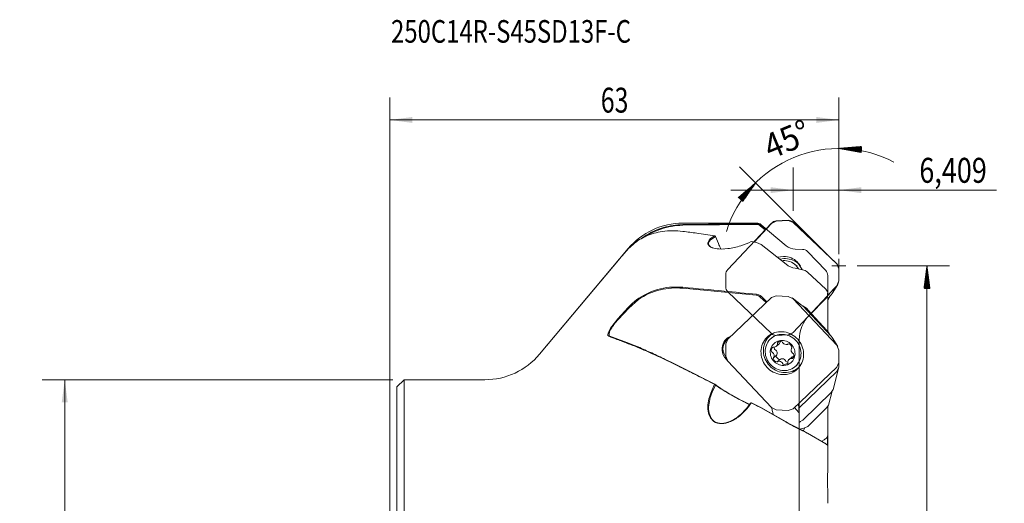
# Model space of a CAD drawing. Units: millimetres. Extents: x -52 to 86, y -131 to 160.
# Drawn here: x -52 to 86, y 92 to 160 of the extents above; entities that cross this region are included whole.
import ezdxf

# ---------------------------------------------------------------- set-up
doc = ezdxf.new("R2010")
doc.units = ezdxf.units.MM
for name, color, linetype in [('1', 4, 'CONTINUOUS'), ('2', 7, 'CONTINUOUS'), ('81', 3, 'CONTINUOUS'), ('CUT', 1, 'CONTINUOUS'), ('NOCUT', 7, 'CONTINUOUS'), ('SK2', 7, 'CONTINUOUS'), ('SK6', 5, 'CONTINUOUS')]:
    doc.layers.add(name, color=color, linetype=linetype)
doc.styles.add('iso_b_vert', font='simplex.shx')
doc.dimstyles.get("Standard").update_dxf_attribs({"dimtxt": 0.18, "dimasz": 0.18, "dimexe": 0.18, "dimexo": 0.0625, "dimgap": 0.09, "dimtad": 0, "dimtih": 1, "dimtoh": 1, "dimdec": 4, "dimzin": 0, "dimdsep": 46, "dimtxsty": 'Standard', "dimcen": 0.09, "dimadec": 0, "dimazin": 0, "dimtfac": 1, "dimtdec": 4, "dimtofl": 0, "dimtmove": 0, "dimatfit": 3, "dimfxl": 1, "dimtolj": 1, "dimtzin": 0, "dimarcsym": 0})

# ---------------------------------------------------------------- blocks, each defined once
blk = doc.blocks.new('_U0')
at = {"layer": 'SK2', "lineweight": 13}
for p, q in [((0.4125, 109), (-48.799875, 109)), ((-45.624875, -109), (-45.624875, 109)), ((0.4125, -109), (-48.799875, -109))]:
    blk.add_line(p, q, dxfattribs=at)
at = {"layer": 'SK2', "lineweight": 18}
for points in [[(-45.624875, 109), (-45.206878, 105.825002), (-46.042872, 105.824998)], [(-45.624875, -109), (-46.042872, -105.825002), (-45.206878, -105.824998)]]:
    blk.add_solid(points, dxfattribs=at)
at = {"layer": 'SK2', "lineweight": 13, "char_height": 3.5001, "attachment_point": 7, "rotation": 90, "line_spacing_factor": 1.084337, "style": 'iso_b_vert'}
for s, insert in [('\\W0.7088;128', (-47.189553, 2.446804)), ('%%c', (-47.189553, -8.053496))]:
    blk.add_mtext(s, dxfattribs=dict(at, insert=insert))
blk = doc.blocks.new('_U2')
at = {"layer": '2', "lineweight": 13}
for p, q in [((56.590729, 132.708082), (56.590729, 138.795482)), ((63, 127.5625), (63, 138.795482)), ((85.126946, 135.620482), (47.840479, 135.620482))]:
    blk.add_line(p, q, dxfattribs=at)
at = {"layer": '2', "lineweight": 18}
for points in [[(56.590729, 135.620482), (53.41573, 135.202486), (53.415727, 136.038479)], [(63, 135.620482), (66.174998, 136.038479), (66.175002, 135.202486)]]:
    blk.add_solid(points, dxfattribs=at)
at = {"layer": '2', "lineweight": 13, "insert": (74.298005, 136.653145), "char_height": 3.5001, "attachment_point": 7, "line_spacing_factor": 1.084337, "style": 'iso_b_vert'}
blk.add_mtext('\\W0.7946;6,409', dxfattribs=at)
blk = doc.blocks.new('_U3')
at = {"layer": '2', "lineweight": 13}
for p, q in [((0, 65.5875), (0, 148.6499)), ((63, 127.5625), (63, 148.6499)), ((0, 145.4749), (63, 145.4749))]:
    blk.add_line(p, q, dxfattribs=at)
at = {"layer": '2', "lineweight": 18}
for points in [[(0, 145.4749), (3.174998, 145.892897), (3.175002, 145.056903)], [(63, 145.4749), (59.825002, 145.056903), (59.824998, 145.892897)]]:
    blk.add_solid(points, dxfattribs=at)
at = {"layer": '2', "lineweight": 13, "insert": (29.594979, 146.507563), "char_height": 3.5001, "attachment_point": 7, "line_spacing_factor": 1.084337, "style": 'iso_b_vert'}
blk.add_mtext('\\W0.7335;63', dxfattribs=at)

msp = doc.modelspace()

# ---------------------------------------------------------------- hatches: boundary and pattern name
at = {"layer": '2', "lineweight": 13}
h = msp.add_hatch(dxfattribs=at)
h.set_pattern_fill('ANSI31', color=256, scale=0.0062, style=0)
h.paths.add_polyline_path([(63, 141.4749), (66.191387, 141.740206), (66.151312, 140.905173)], flags=0)
h = msp.add_hatch(dxfattribs=at)
h.set_pattern_fill('ANSI31', color=256, scale=0.0062, style=0)
h.paths.add_polyline_path([(51.332809, 136.642191), (49.507354, 134.011022), (48.888556, 134.573137)], flags=0)
h = msp.add_hatch(dxfattribs=at)
h.set_pattern_fill('ANSI31', color=256, scale=0.0062, style=0)
h.paths.add_polyline_path([(75.375125, 124.975), (75.793122, 121.800002), (74.957128, 121.799998)], flags=0)

# ---------------------------------------------------------------- linework, layer by layer
at = {"layer": '1', "lineweight": 13}
for p, q in [((54.218132, 131.243413), (55.916121, 131.338984)), ((51.112419, 128.321791), (53.543525, 130.912781)), ((56.590729, 131.084292), (62.710086, 125.251343)), ((45.615086, 129.190667), (45.675172, 129.101976)), ((46.09905, 128.105287), (45.675172, 129.101976)), ((32.312592, 126.057083), (20.997368, 112.572124)), ((57.158527, 124.929677), (56.835841, 125.194895)), ((63, 124.586657), (63, 122.872569)), ((62.710086, 122.175248), (61.434392, 120.815656)), ((62.060534, 121.086856), (62.846411, 122.352464)), ((47.424167, 114.692776), (53.543525, 120.531879)), ((54.218132, 120.78707), (55.916121, 120.692414)), ((57.786908, 119.482537), (56.44629, 120.49184)), ((56.590729, 120.36201), (62.710086, 113.840652)), ((61.439077, 120.392602), (61.92421, 120.90964)), ((61.45, 120.213471), (61.45, 120.052789)), ((61.450221, 120.213819), (61.800255, 120.777529)), ((58.518306, 118.917515), (57.907557, 119.377326)), ((61.92421, 115.09754), (57.931347, 119.352707)), ((61.45, 119.578318), (61.45, 115.787095)), ((58.633858, 118.813651), (61.341161, 115.928496)), ((53.866226, 115.102922), (53.543539, 114.840244)), ((61.795122, 115.235111), (61.448761, 115.789061)), ((62.844587, 113.666359), (62.05871, 114.923247)), ((47.134253, 112.31274), (47.134253, 114.027619)), ((54.203397, 113.681861), (54.644035, 114.040556)), ((55.828547, 113.983346), (55.906787, 114.047036)), ((56.413261, 113.463187), (56.368903, 113.427079)), ((54.257247, 112.433557), (53.838478, 112.092664)), ((53.866615, 112.111267), (54.288608, 112.454784)), ((56.472759, 112.215179), (56.032122, 111.856484)), ((63, 113.143172), (63, 111.428293)), ((53.543525, 105.093901), (47.424167, 111.61526)), ((54.830247, 111.899561), (54.406972, 111.555)), ((62.710086, 110.763136), (56.590729, 104.924033)), ((56.82635, 110.807484), (57.149036, 111.070162)), ((62.191863, 107.644898), (62.97774, 110.587413)), ((63, 111.428303), (63, 110.751581)), ((62.710086, 110.157255), (57.45002, 105.036769)), ((2, 109), (1, 108)), ((1, 108), (1, -108)), ((13.336923, 109), (2, 109)), ((2, 109), (2, -109)), ((45.615086, 108.369164), (45.675172, 108.255513)), ((45.615086, 108.369164), (46.038964, 108.065616)), ((46.09905, 107.951964), (45.675172, 108.255513)), ((57.931347, 103.327832), (61.92421, 107.21474)), ((61.555284, 105.432035), (62.082196, 107.404925)), ((61.341161, 105.087908), (58.633858, 102.452445)), ((61.45, 105.214225), (61.45, 101.20795)), ((55.916121, 104.668842), (54.218132, 104.763498)), ((57.43339, 102.111812), (57.43339, 104.363323)), ((57.45, 104.319717), (57.45, 102.103363)), ((58.094172, 102.176765), (57.496127, 102.07979)), ((61.45, 99.748907), (61.45, 98.019748))]:
    msp.add_line(p, q, dxfattribs=at)
at = {"layer": '1', "lineweight": 18}
for p, q in [((56.590729, 131.084292), (55.916121, 131.338984)), ((51.414637, 130.806807), (41.093629, 130.680201)), ((51.414637, 130.806807), (51.444276, 130.904227)), ((51.979186, 130.608188), (52.087064, 130.677157)), ((52.7001, 130.013889), (51.979186, 130.608188)), ((52.087064, 130.677157), (52.78356, 130.103087)), ((54.218132, 131.243413), (53.543525, 130.912781)), ((45.133261, 128.915447), (45.557421, 129.215406)), ((45.133261, 128.915447), (45.251013, 128.802295)), ((45.675172, 129.101976), (45.251013, 128.802295)), ((45.675172, 129.101976), (45.557421, 129.215406)), ((45.615086, 129.190667), (45.557421, 129.215406)), ((34.176665, 128.050681), (33.462824, 127.367967)), ((46.534093, 127.351951), (46.815635, 127.356678)), ((51.444276, 128.264558), (50.710876, 128.391162)), ((52.087064, 127.988772), (51.444276, 128.264558)), ((55.630713, 125.208445), (52.087064, 127.988772)), ((55.259791, 126.302907), (54.408114, 126.186944)), ((55.275725, 126.00197), (54.75157, 125.916013)), ((55.184117, 125.72538), (55.032429, 125.712171)), ((57.897361, 124.452569), (56.881384, 124.644924)), ((57.367609, 124.571068), (56.963532, 125.081834)), ((57.875061, 124.469211), (57.179191, 125.534079)), ((57.372505, 125.262218), (57.22517, 125.392672)), ((57.62137, 124.989995), (57.372505, 125.262218)), ((63, 124.586657), (62.710086, 125.251343)), ((61.16934, 121.733026), (58.599248, 124.112781)), ((39.238338, 121.979868), (41.123268, 121.984854)), ((51.414637, 120.864107), (41.093629, 121.845184)), ((61.437974, 121.28221), (61.16934, 121.733026)), ((62.710086, 122.175248), (63, 122.872569)), ((34.889007, 120.253119), (33.526424, 119.060078)), ((51.414637, 120.864107), (51.444276, 121.002864)), ((51.979186, 120.605726), (52.087064, 120.718131)), ((52.811329, 119.833228), (51.979186, 120.605726)), ((52.087064, 120.718131), (52.924126, 119.940874)), ((54.218132, 120.78707), (53.543525, 120.531879)), ((56.590729, 120.36201), (55.916121, 120.692414)), ((61.92421, 120.90964), (62.060539, 121.086862)), ((31.983183, 117.557141), (33.462824, 119.159568)), ((33.526424, 119.060078), (32.046784, 117.457622)), ((57.931347, 119.352707), (57.786902, 119.482541)), ((58.633858, 118.813651), (58.518302, 118.917518)), ((58.599248, 118.870279), (58.980746, 118.444526)), ((61.446982, 120.026934), (61.449303, 119.825)), ((31.145938, 116.496596), (31.983183, 117.557141)), ((32.046784, 117.457622), (31.983183, 117.557141)), ((30.861026, 115.132857), (30.710121, 115.098305)), ((30.861026, 115.132857), (33.613729, 114.099465)), ((47.424167, 114.692776), (47.134253, 114.027619)), ((47.38744, 114.863586), (47.849849, 115.119087)), ((53.902925, 115.570883), (53.426361, 115.260632)), ((61.448763, 115.789059), (61.341161, 115.928496)), ((62.058712, 114.923245), (61.92421, 115.09754)), ((53.852547, 113.57744), (53.748693, 113.575183)), ((53.852547, 113.57744), (53.912718, 113.562699)), ((53.945036, 113.558424), (53.982949, 113.250272)), ((54.395256, 114.192135), (54.387288, 114.087692)), ((54.398563, 114.026293), (54.387288, 114.087692)), ((54.64408, 114.040589), (54.824431, 114.372964)), ((55.117759, 114.244647), (55.058932, 114.334738)), ((55.117759, 114.244647), (55.138081, 114.185192)), ((55.801757, 113.968595), (55.84823, 114.006251)), ((55.942154, 114.04649), (55.84823, 114.006251)), ((56.382972, 113.43638), (56.343122, 113.391666)), ((56.382972, 113.43638), (56.427999, 113.528728)), ((63, 113.143172), (62.710086, 113.840652)), ((46.848001, 112.714765), (47.184508, 112.094768)), ((47.134253, 112.31274), (47.424167, 111.61526)), ((53.570861, 112.914818), (53.656817, 112.850614)), ((53.714565, 112.826871), (53.656817, 112.850614)), ((53.852547, 112.101966), (53.807519, 112.009617)), ((53.852547, 112.101966), (53.892397, 112.146679)), ((53.982949, 113.250272), (54.077199, 113.192819)), ((54.140433, 113.173542), (54.077199, 113.192819)), ((54.241092, 112.417231), (54.219607, 112.345071)), ((56.382972, 111.960905), (56.3228, 111.975647)), ((56.382972, 111.960905), (56.486826, 111.963162)), ((56.68343, 112.314758), (56.472272, 112.214786)), ((56.520953, 112.711474), (56.578701, 112.687732)), ((56.664658, 112.623528), (56.578701, 112.687732)), ((41.180933, 110.607991), (45.615086, 108.369164)), ((54.293365, 111.491856), (54.387288, 111.532095)), ((54.433761, 111.569751), (54.387288, 111.532095)), ((55.117759, 111.293698), (55.097438, 111.353153)), ((55.117759, 111.293698), (55.176586, 111.203607)), ((55.538141, 111.635903), (55.523305, 111.699824)), ((55.538141, 111.635903), (55.588674, 111.539061)), ((55.588674, 111.539061), (55.8568, 111.482125)), ((55.836955, 111.512052), (55.84823, 111.450654)), ((55.840263, 111.346211), (55.84823, 111.450654)), ((62.710086, 110.763136), (63, 111.428293)), ((62.710086, 110.157255), (63, 110.751581)), ((45.133261, 107.367954), (45.557421, 108.36276)), ((45.675172, 108.255513), (45.251013, 107.261631)), ((45.615086, 108.369164), (45.557421, 108.36276)), ((45.675172, 108.255513), (45.557421, 108.36276)), ((46.09905, 107.951964), (46.038964, 108.065616)), ((46.460413, 107.719453), (46.09905, 107.951964)), ((45.133261, 107.367954), (45.251013, 107.261631)), ((61.92421, 107.21474), (62.191862, 107.644893)), ((50.036809, 104.951159), (50.600608, 105.69702)), ((50.600689, 105.696985), (50.710884, 105.747238)), ((50.76845, 105.756072), (50.710785, 105.747238)), ((51.444276, 105.374077), (50.710808, 105.747226)), ((50.768473, 105.756061), (51.501941, 105.383258)), ((51.444276, 105.374077), (51.501941, 105.383258)), ((51.501941, 105.383258), (52.066491, 105.081954)), ((52.066491, 105.081954), (55.61014, 103.073879)), ((55.630713, 103.041973), (52.087064, 105.04977)), ((53.543525, 105.093901), (54.218132, 104.763498)), ((56.760819, 105.086398), (57.413631, 104.404595)), ((57.415783, 104.326855), (57.362398, 105.659931)), ((57.45, 105.742343), (57.45, 104.382716)), ((61.341161, 105.087908), (61.555283, 105.432031)), ((55.916121, 104.668842), (56.590729, 104.924033)), ((57.414035, 104.393318), (57.416715, 104.306337)), ((56.358794, 102.665155), (56.936924, 102.364932)), ((56.881384, 102.355676), (56.936924, 102.364932)), ((57.897361, 101.83718), (56.881384, 102.355676)), ((56.936924, 102.364932), (57.952902, 101.846918)), ((57.449997, 102.977454), (57.620796, 103.111726)), ((57.450003, 103.031788), (57.931347, 103.327832)), ((58.052176, 101.846548), (58.255673, 102.2542)), ((58.094172, 102.176765), (58.633858, 102.452445)), ((57.897361, 101.83718), (57.952902, 101.846918)), ((57.952902, 101.846918), (58.569358, 101.514784)), ((58.569358, 101.514784), (61.139449, 100.023733)), ((61.16934, 99.984634), (58.599248, 101.475254)), ((61.45, 101.139681), (61.45, 100.218192)), ((61.139449, 100.023733), (61.382785, 99.862759)), ((61.45, 99.748907), (61.16934, 99.984634)), ((61.438072, 99.778829), (61.383708, 99.861483)), ((61.395613, 99.855861), (61.394706, 100.18767)), ((61.45, 100.218192), (61.448187, 99.764995))]:
    msp.add_line(p, q, dxfattribs=at)
for centre, radius, start, end in [((41.301975, 120.557005), 10.225579, 106.498459, 126.501518), ((41.281233, 120.559867), 10.12723, 108.795427, 122.87592), ((41.244892, 120.671553), 10.009791, 90.865857, 108.804476), ((39.742229, 119.161507), 10.751656, 82.620024, 98.171627), ((41.274151, 120.652837), 10.12579, 90.853785, 106.501496), ((71.398659, -1914.243034), 2045.24463, 90.686233, 90.84817), ((71.279457, -1904.289075), 2035.289958, 90.558392, 90.686234), ((51.424439, 129.933027), 0.873835, 50.591646, 90.64271), ((51.454216, 129.909031), 0.995246, 50.515407, 90.572258), ((39.019143, 122.243447), 7.56132, 113.800789, 129.823715), ((39.452743, 121.222614), 8.670331, 98.214027, 113.700071), ((16.710816, -64.140606), 195.494946, 82.252973, 82.826457), ((14.89039, -77.507116), 208.984851, 81.561784, 82.252421), ((45.662168, 128.004575), 1.053294, 120.141994, 169.502394), ((45.895593, 127.710972), 1.267466, 120.567874, 153.078288), ((63.218978, 100.092179), 40.365794, 137.490271, 138.87964), ((45.193073, 128.20821), 0.566692, 181.186086, 234.817546), ((45.157685, 128.11019), 0.42933, 155.995242, 217.743172), ((45.544837, 128.448599), 0.94312, 219.603541, 249.721247), ((45.909796, 129.202072), 1.792007, 234.397188, 262.498517), ((46.296822, 130.35992), 2.996909, 248.90038, 267.321184), ((46.617313, 133.332763), 5.981913, 260.94482, 277.886237), ((56.635011, 132.702519), 11.49526, 203.573435, 205.364345), ((56.315824, 132.550736), 11.141822, 205.362185, 207.797749), ((46.205456, 137.346591), 10.015307, 277.069493, 287.637428), ((46.269265, 137.35045), 9.999843, 287.282308, 296.370257), ((62.426541, 100.784551), 39.313493, 138.880287, 139.997552), ((55.249627, 123.497201), 2.805724, 46.549788, 89.79243), ((55.489516, 123.262729), 2.747572, 50.824005, 94.46276), ((55.334222, 123.358595), 2.371541, 46.604884, 93.628929), ((57.453243, 127.583724), 2.993922, 232.501312, 258.988458), ((57.669024, 123.086076), 1.385439, 47.822534, 80.513702), ((39.999002, 112.971318), 8.89588, 103.27505, 125.059213), ((40.1194, 112.735105), 9.286652, 95.444072, 116.682538), ((40.179305, 112.219527), 9.668985, 84.573858, 103.291966), ((-150.758038, -1949.517022), 2080.369788, 84.547956, 84.707846), ((39.887339, 113.218808), 8.750259, 116.747077, 137.240382), ((-149.942497, -1940.974617), 2071.788542, 84.421795, 84.547962), ((51.313386, 119.896932), 0.97246, 46.79145, 84.023656), ((51.341663, 119.903299), 1.104343, 47.548035, 84.668528), ((78.934765, 120.885288), 17.501287, 178.700545, 180.733467), ((-119.054432, 117.604915), 180.515219, 0.626373, 0.970132), ((57.804525, 118.430558), 0.903635, 30.229822, 76.626361), ((37.187263, 112.5052), 7.137997, 136.067447, 149.830301), ((33.656326, 114.612763), 3.138611, 143.114896, 166.115119), ((31.84912, 115.399253), 1.083688, 140.230291, 191.047056), ((30.815581, 115.290744), 0.219442, 159.95985, 241.276417), ((-5.44844, 15.17923), 106.260355, 69.439534, 70.105901), ((48.514705, 113.332604), 1.901219, 126.364273, 157.848605), ((48.556259, 113.332682), 1.809852, 122.968044, 159.330259), ((54.868696, 112.970496), 2.773952, 113.547909, 157.134724), ((55.17103, 113.135557), 2.749511, 129.385705, 173.010294), ((55.06297, 112.993212), 2.39171, 129.51933, 176.278671), ((55.043645, 112.978389), 2.390971, 82.166808, 128.936044), ((54.912639, 112.820483), 2.929094, 71.164969, 113.163545), ((55.006556, 112.693573), 2.678185, 38.935821, 82.211207), ((54.825652, 112.533375), 3.228928, 32.048308, 71.348851), ((-17.339972, -16.528137), 140.124283, 68.742793, 69.440116), ((16.842222, 69.969057), 47.121843, 66.054146, 69.346506), ((17.992631, 74.089691), 42.951143, 66.576895, 68.672733), ((3.278488, 39.976433), 80.102435, 65.119061, 66.619109), ((48.588121, 113.310602), 1.977525, 158.060235, 193.833562), ((48.614281, 113.322285), 1.86784, 159.660103, 198.980883), ((55.106427, 112.884052), 3.026618, 157.375579, 198.446926), ((55.48125, 113.098011), 3.061995, 173.019339, 213.555833), ((55.007416, 112.903264), 1.625932, 110.703231, 167.684182), ((54.105394, 113.124999), 0.574371, 128.391412, 201.464983), ((53.859588, 114.104759), 0.544658, 275.598053, 351.716904), ((54.819415, 113.833777), 0.555276, 64.446801, 139.806606), ((55.030321, 112.77746), 1.751861, 55.841114, 109.949378), ((55.619888, 114.536412), 0.596232, 216.090676, 287.760068), ((55.807844, 113.43363), 0.627404, 8.718107, 77.638875), ((54.973792, 112.653167), 1.886593, 5.136479, 56.540034), ((56.921636, 113.179572), 0.616167, 159.866137, 229.437157), ((55.020795, 112.675492), 2.678572, 356.156954, 39.42807), ((54.907667, 112.560456), 3.14511, 352.41223, 32.422975), ((-3.510794, 23.286235), 98.048001, 64.814216, 66.256385), ((-14.297173, 1.897096), 122.042105, 64.170237, 65.155171), ((-20.344024, -12.568565), 137.657645, 63.479185, 64.824722), ((48.827371, 113.36937), 2.223887, 193.829895, 231.59877), ((55.328286, 112.940191), 3.254885, 198.148591, 237.235498), ((55.349468, 112.972367), 2.678957, 176.231478, 219.498335), ((55.215639, 112.864459), 1.837652, 167.886921, 220.233516), ((53.313883, 112.358773), 0.616167, 339.866137, 49.437157), ((54.427675, 112.104715), 0.627404, 188.718107, 257.638875), ((53.826102, 112.72802), 0.545247, 334.507578, 54.795716), ((54.805722, 112.408227), 0.589508, 186.150081, 260.206902), ((55.062728, 111.413655), 0.54224, 31.853864, 111.99688), ((56.375931, 111.433587), 0.544658, 95.598053, 171.716904), ((55.186431, 112.662525), 1.673997, 309.628395, 5.469036), ((56.130124, 112.413347), 0.574371, 308.391412, 21.464983), ((55.307253, 112.654333), 2.39134, 309.438457, 356.202751), ((55.222287, 112.519412), 2.827825, 309.376263, 352.394818), ((-29.755258, -30.102624), 157.579885, 63.246038, 64.180611), ((-1223.567247, -2397.281185), 2808.723649, 63.194509, 63.238843), ((55.550739, 113.118296), 3.13119, 213.162319, 253.086269), ((55.363129, 112.953814), 2.677798, 219.006089, 262.285758), ((55.228262, 112.840362), 1.831916, 219.403114, 271.863056), ((54.615631, 111.001934), 0.596232, 36.090676, 107.760068), ((55.326342, 112.669182), 2.390804, 262.243761, 308.85909), ((55.416104, 111.704569), 0.555276, 244.446801, 319.806606), ((55.226065, 112.638633), 1.630389, 272.17067, 309.091152), ((55.518897, 112.690037), 2.685347, 296.046375, 321.304504), ((-1306.246374, -2560.913078), 2992.057319, 63.140936, 63.194457), ((55.233157, 112.760821), 3.052618, 236.914928, 277.747579), ((55.471169, 112.827939), 2.830256, 252.917309, 295.68862), ((55.257903, 112.497215), 2.788104, 277.973979, 309.099879), ((60.285667, 128.308669), 24.753782, 234.862794, 239.467957), ((50.598922, 104.949792), 5.976701, 156.134048, 177.831055), ((50.650825, 104.811343), 5.929746, 155.592746, 176.769438), ((67.112152, 140.668873), 38.886483, 237.92171, 239.720206), ((71.212595, 147.704646), 47.029928, 239.728205, 241.305787), ((63.208074, 132.90743), 30.200087, 239.12468, 242.740127), ((63.103835, 132.733604), 30.004205, 241.162264, 243.904805), ((47.724292, 105.09065), 3.098964, 178.422023, 199.769037), ((47.775836, 105.005093), 3.048569, 177.360055, 198.303902), ((43.805328, 110.299829), 8.271231, 307.805776, 326.604392), ((54.979323, 116.729697), 12.050465, 242.288482, 248.187732), ((54.285157, 114.674488), 9.906966, 243.767097, 247.424654), ((48.226678, 98.138375), 7.918859, 63.775752, 66.026066), ((48.873056, 99.451455), 6.455307, 60.139754, 63.772348), ((60.196287, 106.170676), 6.704133, 189.045023, 194.211752), ((46.636883, 104.714158), 1.94835, 200.165764, 225.405981), ((46.576229, 104.604433), 1.783831, 198.186889, 229.906512), ((45.845203, 107.666114), 4.939935, 289.11998, 307.837571), ((44.351297, 109.650249), 7.376076, 304.388344, 320.426184), ((65.782558, 107.589888), 12.467863, 194.231571, 196.323231), ((46.463435, 104.580788), 1.731861, 226.394453, 262.757649), ((46.465827, 104.520181), 1.648552, 230.956007, 263.286081), ((46.559691, 105.569546), 2.725021, 263.370798, 289.36498), ((46.556606, 105.472902), 2.605438, 263.752926, 290.026329), ((45.92272, 107.383668), 4.618121, 289.296951, 304.182145), ((70.560987, 129.569124), 30.422456, 240.564653, 242.171113), ((87.764395, 160.403555), 65.748951, 240.742661, 241.299246), ((96.617624, 176.138738), 83.802799, 241.156399, 241.695091), ((54.597189, 94.473607), 8.069284, 63.367799, 65.859254), ((55.625775, 96.519965), 5.778964, 59.033691, 63.389132), ((60.89061, 101.193824), 0.559568, 298.441028, 1.446509), ((-917.943849, 94.616146), 979.354333, 0.351367, 0.370561), ((63.275158, 97.052268), 4.222746, 123.833725, 129.006605), ((62.647466, 97.990533), 3.09388, 118.797274, 123.852527), ((-6155.682784, 62.652563), 6217.190797, 0.345914, 0.349917), ((4961.356779, 66.974523), 4900.005127, 179.636986, 179.667305), ((488.30555, 95.312678), 426.871308, 179.984674, 180.492303)]:
    msp.add_arc(centre, radius, start, end, dxfattribs=at)
at = {"layer": '1', "lineweight": 13}
msp.add_arc((13.336923, 119), 10, 270, 320, dxfattribs=at)
at = {"layer": '2', "lineweight": 13}
for p, q in [((63, 126.6125), (63, 144.6499)), ((61.842113, 126.132887), (49.087745, 138.887255)), ((65.5875, 124.975), (78.550125, 124.975)), ((75.375125, 124.975), (75.375125, -10.235946))]:
    msp.add_line(p, q, dxfattribs=at)
msp.add_arc((63, 124.975), 16.4999, 62.062036, 162.937964, dxfattribs=at)
at = {"layer": '81', "lineweight": 18}
for p, q in [((63, 123.975), (63, 125.975)), ((62, 124.975), (64, 124.975))]:
    msp.add_line(p, q, dxfattribs=at)
at = {"layer": 'CUT', "lineweight": 18}
for p, q in [((54.218132, 131.297135), (55.916121, 131.380979)), ((47.424167, 124.457443), (53.543525, 130.969778)), ((56.590729, 131.120582), (62.710086, 125.251445)), ((63, 124.586673), (63, 122.873362)), ((47.134253, 122.033081), (47.134253, 123.758026)), ((62.710086, 122.176343), (56.590729, 115.653872)), ((53.543525, 115.482872), (47.424167, 121.362223)), ((55.916121, 115.322998), (54.218132, 115.227469))]:
    msp.add_line(p, q, dxfattribs=at)
for centre, radius, start, end in [((54.284961, 130.30063), 0.998743, 93.836718, 137.93371), ((55.952259, 130.470553), 0.911143, 45.514016, 92.273074), ((48.170756, 123.738182), 1.036693, 136.068065, 178.903215), ((62.081943, 124.581903), 0.918069, 0.297706, 46.827253), ((48.066886, 122.038049), 0.932646, 180.305219, 226.438317), ((61.96454, 122.895242), 1.035691, 316.042426, 358.789454), ((54.175517, 116.133546), 0.907079, 225.834465, 272.692784), ((55.840498, 116.330337), 1.010174, 274.29327, 317.959786)]:
    msp.add_arc(centre, radius, start, end, dxfattribs=at)
at = {"layer": 'NOCUT', "lineweight": 18}
for p, q in [((51.444276, 131), (41.123268, 131)), ((55.630713, 127.792569), (52.087064, 130.766044)), ((33.462824, 127.427876), (20.997368, 112.572124)), ((57.897361, 127.307229), (56.881384, 127.324963)), ((61.16934, 124.340632), (58.599248, 127.00204)), ((61.45, 121.064214), (61.45, 123.645974)), ((58.914466, 118.114466), (61.157107, 120.357107)), ((57.45, 83.464102), (57.45, 114.578932)), ((2, 109), (1, 108)), ((1, 108), (1, 65)), ((13.336923, 109), (2, 109))]:
    msp.add_line(p, q, dxfattribs=at)
for centre, radius, start, end in [((41.123268, 121), 10, 90, 140), ((51.444276, 130), 1, 50, 90), ((56.916288, 129.324658), 2, 230, 269), ((57.879909, 126.307381), 1, 44, 89), ((60.45, 123.645974), 1, 0, 44), ((60.45, 121.064214), 1, 315, 0), ((62.45, 114.578932), 5, 135, 180), ((13.336923, 119), 10, 270, 320)]:
    msp.add_arc(centre, radius, start, end, dxfattribs=at)

# ---------------------------------------------------------------- texts
at = {"layer": '2', "lineweight": 13, "insert": (53.407228, 139.888837), "char_height": 3.5001, "attachment_point": 7, "rotation": 22.5, "line_spacing_factor": 1.084337, "style": 'iso_b_vert'}
msp.add_mtext('\\W0.9173;45%%d', dxfattribs=at)
at = {"layer": 'SK6', "lineweight": 13, "insert": (0.168275, 156.324246), "char_height": 3.175, "attachment_point": 7, "line_spacing_factor": 1.084337, "style": 'iso_b_vert'}
msp.add_mtext('\\W0.7747;250C14R-S45SD13F-C', dxfattribs=at)

# ---------------------------------------------------------------- dimensions: what is measured, and where the dimension line sits
at = {"layer": '2', "lineweight": 13}
dim = msp.add_linear_dim(base=(63, 145.4749), p1=(0, 64), p2=(63, 125.975), dimstyle='Standard', override={"dimtxt": 3.5001, "dimasz": 3.175, "dimexe": 3.175, "dimexo": 1.5875, "dimgap": 1.75005, "dimtad": 1, "dimtih": 1, "dimtoh": 0, "dimdec": 1, "dimlfac": 1, "dimzin": 8, "dimdsep": 44, "dimlunit": 2, "dimtxsty": 'iso_b_vert', "dimsah": 1, "dimse1": 0, "dimse2": 0, "dimsd1": 0, "dimsd2": 0, "dimclrd": 254, "dimclre": 254, "dimclrt": 254, "dimtol": 0, "dimtm": -0.1, "dimtfac": 0.907117, "dimtdec": 2, "dimtofl": 1, "dimtmove": 0, "dimtzin": 8, "dimlwd": 13, "dimlwe": 13}, dxfattribs=at)
dim.commit()
dim.dimension.update_dxf_attribs({"geometry": '_U3', "text_midpoint": (31.5, 145.4749), "dimtype": 160})
dim = msp.add_linear_dim(base=(63, 135.620482), p1=(56.590729, 131.120582), p2=(63, 125.975), text='\\C254;6,409', dimstyle='Standard', override={"dimtxt": 3.5001, "dimasz": 3.175, "dimexe": 3.175, "dimexo": 1.5875, "dimgap": 1.75005, "dimtad": 1, "dimtih": 1, "dimtoh": 0, "dimdec": 1, "dimlfac": 1, "dimzin": 8, "dimdsep": 44, "dimlunit": 2, "dimpost": '', "dimtxsty": 'iso_b_vert', "dimsah": 1, "dimse1": 0, "dimse2": 0, "dimsd1": 0, "dimsd2": 0, "dimclrd": 254, "dimclre": 254, "dimclrt": 254, "dimtol": 0, "dimtm": -0.1, "dimtfac": 0.907117, "dimtdec": 2, "dimtofl": 1, "dimtmove": 0, "dimtzin": 8, "dimlwd": 13, "dimlwe": 13}, dxfattribs=at)
dim.commit()
dim.dimension.update_dxf_attribs({"geometry": '_U2', "text_midpoint": (79.619723, 135.620482), "dimtype": 160})
at = {"layer": 'SK2', "lineweight": 13}
dim = msp.add_linear_dim(base=(-45.624875, 109), p1=(2, -109), p2=(2, 109), angle=90, text='%%c\\C95;128', dimstyle='Standard', override={"dimtxt": 3.5001, "dimasz": 3.175, "dimexe": 3.175, "dimexo": 1.5875, "dimgap": 1.75005, "dimtad": 1, "dimtih": 0, "dimtoh": 0, "dimdec": 1, "dimlfac": 1, "dimzin": 8, "dimdsep": 44, "dimlunit": 2, "dimpost": '', "dimtxsty": 'iso_b_vert', "dimsah": 1, "dimse1": 0, "dimse2": 0, "dimsd1": 0, "dimsd2": 0, "dimclrd": 95, "dimclre": 95, "dimclrt": 95, "dimtol": 0, "dimtm": -0.1, "dimtfac": 0.907117, "dimtdec": 2, "dimtofl": 1, "dimtmove": 0, "dimtzin": 8, "dimlwd": 13, "dimlwe": 13}, dxfattribs=at)
dim.commit()
dim.dimension.update_dxf_attribs({"geometry": '_U0', "text_midpoint": (-45.624875, 0), "dimtype": 160})

doc.saveas('drawing.dxf')
